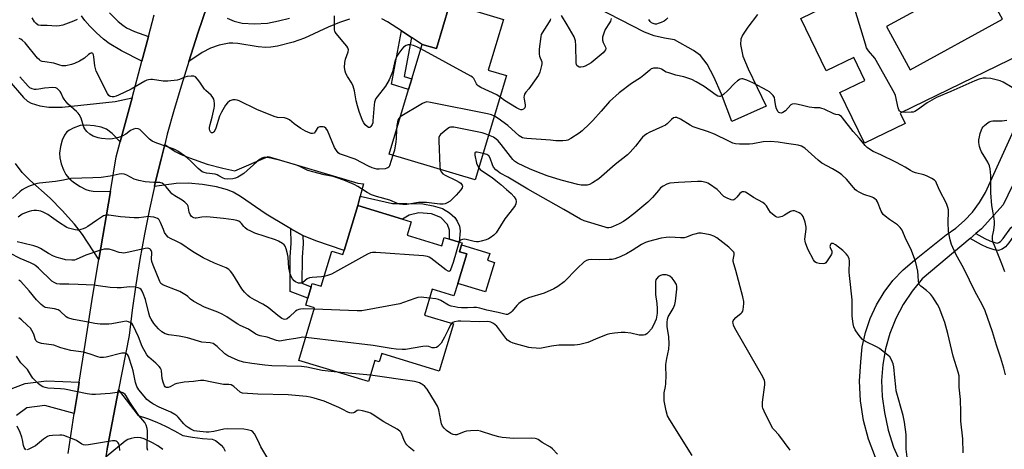
# Model space of a CAD drawing. Units: inches. Extents: x 1273762 to 1279762, y 501452 to 505453.
# Drawn here: x 1274309 to 1274744, y 501830 to 502019 of the extents above; entities that cross this region are included whole.
import ezdxf

# ---------------------------------------------------------------- set-up
doc = ezdxf.new("R2010")
doc.units = ezdxf.units.IN
doc.header["$MEASUREMENT"] = 0
for name, color, linetype in [('BLDG-Footprint', 5, 'Continuous'), ('CULTRL-Pad', 6, 'Continuous'), ('TRANS-Driveway', 251, 'Continuous'), ('TRANS-Non Street Sidewalk', 7, 'Continuous'), ('TRANS-Road', 130, 'Continuous'), ('Undefined', 1, 'Continuous')]:
    doc.layers.add(name, color=color, linetype=linetype)

msp = doc.modelspace()

# ---------------------------------------------------------------- linework, layer by layer
at = {"layer": 'BLDG-Footprint'}
for points, elevation in [([(1274522.66, 502019.29), (1274515.92, 501996.94), (1274524, 501994.51), (1274510.11, 501948.46), (1274472.19, 501959.9), (1274480.8, 501988.45), (1274482.19, 501993.09), (1274486.79, 502008.33), (1274493.04, 502006.45), (1274498.72, 502025.27), (1274499.06, 502026.41)], 341), ([(1274480.08, 501924.07), (1274495.38, 501919.42), (1274496.49, 501923.09), (1274498.88, 501922.36), (1274503.1, 501921.08), (1274504.4, 501920.69), (1274504.13, 501919.8), (1274503.22, 501916.8), (1274506.41, 501915.83), (1274502.45, 501902.81), (1274500.78, 501897.34), (1274491.23, 501900.25), (1274487.77, 501888.86), (1274500.54, 501884.98), (1274494.2, 501864.14), (1274468.9, 501871.84), (1274467.79, 501868.19), (1274465.86, 501868.78), (1274463.04, 501859.49), (1274432.28, 501868.84), (1274439.31, 501891.96), (1274435.37, 501893.16), (1274436.32, 501896.3), (1274437.83, 501901.28), (1274438.27, 501902.72), (1274442.21, 501901.52), (1274446.93, 501917.04), (1274451.79, 501915.57), (1274452.32, 501917.34), (1274458.36, 501937.19), (1274478.02, 501931.22), (1274481.9, 501930.04)], 333.25)]:
    msp.add_lwpolyline(points, close=True, dxfattribs=dict(at, elevation=elevation))
for points in [[(1274751.25, 502044.81, 342.48), (1274767.11, 502012.15, 342.48), (1274767.27, 502011.82, 342.48), (1274697.62, 501978, 342.48), (1274699.83, 501973.44, 342.48), (1274681.86, 501964.72, 342.48), (1274671.02, 501987.04, 342.48), (1274682.09, 501992.42, 342.48), (1274677.17, 502002.57, 342.48), (1274665.01, 501996.66, 342.48), (1274653.78, 502019.8, 342.48), (1274679.59, 502032.33, 342.48), (1274675.97, 502039.8, 342.48), (1274691.95, 502047.56, 342.48), (1274695.56, 502040.13, 342.48), (1274725.05, 502054.45, 342.48), (1274721.56, 502061.65, 342.48), (1274750.18, 502075.55, 342.48), (1274762.46, 502050.25, 342.48), (1274759.34, 502048.74, 342.48)], [(1274691.63, 502016.17, 342.48), (1274702.05, 501997.14, 342.48), (1274742.75, 502019.42, 342.48), (1274732.33, 502038.45, 342.48)]]:
    msp.add_polyline3d(points, close=True, dxfattribs=at)
at = {"layer": 'CULTRL-Pad'}
msp.add_lwpolyline([(1274518.72, 501912.09), (1274514.76, 501899.07), (1274502.45, 501902.81), (1274506.41, 501915.83), (1274503.22, 501916.8), (1274504.13, 501919.8), (1274516.55, 501916.02), (1274515.64, 501913.03)], close=True, dxfattribs=at)
at = {"layer": 'TRANS-Driveway'}
for points in [[(1274454.74, 502019.46), (1274450.28, 502017.9), (1274445.27, 502015.86), (1274434.85, 502011.12), (1274429.85, 502009.24), (1274422.95, 502007.56), (1274420.05, 502007.09), (1274417.71, 502006.91), (1274414.43, 502007.19), (1274405.37, 502008.68), (1274403.28, 502008.84), (1274401.55, 502008.79), (1274397.14, 502007.93), (1274393.31, 502006.7), (1274389.67, 502004.7), (1274383.85, 502000.78), (1274387.76, 502013.26), (1274391.84, 502025.3)], [(1274498.72, 502025.27), (1274493.04, 502006.45), (1274486.79, 502008.33), (1274482.05, 502011.4), (1274477.67, 502014.25), (1274471.45, 502018.3), (1274468.97, 502019.58)], [(1274348.88, 502022.26), (1274352.7, 502018.4), (1274354.71, 502016.72), (1274356.37, 502015.58), (1274359.89, 502013.93), (1274366, 502011.74), (1274363.12, 502000.97), (1274354.04, 502005.52), (1274348.63, 502008.72), (1274346.11, 502010.67), (1274343.1, 502013.34), (1274340.08, 502016.36), (1274337.94, 502018.8), (1274336.47, 502020.92)], [(1274400.69, 502019.84), (1274403.79, 502018.54), (1274407.41, 502017.63), (1274412.82, 502017.34), (1274418.46, 502017.68), (1274423.41, 502018.64), (1274428.18, 502019.9)], [(1274304.5, 501992.24), (1274310.85, 501984.8), (1274312.61, 501983.25), (1274314.28, 501982.3), (1274318.08, 501981.23), (1274322.08, 501980.57), (1274327.88, 501980.63), (1274351.31, 501983.13), (1274358.75, 501984.65), (1274353.57, 501965.28), (1274349.95, 501968.94), (1274347.48, 501970.86), (1274345.18, 501971.78), (1274342.06, 501972.4), (1274338.65, 501972.64), (1274335.8, 501972.44), (1274332.76, 501971.35), (1274331.14, 501970.49), (1274330.01, 501969.68), (1274328.89, 501968.22), (1274327.94, 501966.03), (1274327.2, 501963.24), (1274326.81, 501960.31), (1274326.94, 501958.29), (1274327.54, 501955.63), (1274328.47, 501953.01), (1274329.54, 501950.9), (1274330.89, 501949.28), (1274332.96, 501947.52), (1274335.8, 501945.6), (1274338.38, 501944.23), (1274339.77, 501943.82), (1274341.56, 501943.59), (1274349.23, 501943.44), (1274344.17, 501913.38), (1274336.88, 501924.33), (1274333.4, 501928.99), (1274327.98, 501935.04), (1274322.7, 501940.43), (1274313.71, 501948.35), (1274310.32, 501951.7), (1274307.28, 501955.7)], [(1274304.29, 501855.85), (1274311.58, 501858.58), (1274321.05, 501859.86), (1274335.45, 501859.25), (1274334.92, 501855.93), (1274333.28, 501845.45), (1274320.32, 501848.93), (1274312.3, 501847.84), (1274307.75, 501844.56)]]:
    msp.add_lwpolyline(points, dxfattribs=at)
msp.add_lwpolyline([(1274459.47, 501941.28), (1274458.36, 501937.19), (1274452.32, 501917.34), (1274439.84, 501921.56), (1274434.46, 501923.77), (1274434.09, 501923.97), (1274428.81, 501926.88), (1274426.99, 501927.88), (1274417.93, 501933.41), (1274406.65, 501941.12), (1274403.38, 501943.03), (1274400.85, 501944.18), (1274396.06, 501945.5), (1274389.91, 501946.5), (1274383.49, 501947.04), (1274378.29, 501946.97), (1274368.64, 501945.62), (1274368.88, 501946.67), (1274371.53, 501957.66), (1274373.17, 501964.18), (1274377.84, 501960.96), (1274380.43, 501959.69), (1274384.09, 501958.18), (1274391.97, 501955.44), (1274398.76, 501953.66), (1274404.07, 501952.55), (1274418.81, 501958.75), (1274458.42, 501947.09), (1274460.93, 501946.69)], close=True, dxfattribs=at)
at = {"layer": 'TRANS-Non Street Sidewalk'}
for points in [[(1274482.05, 502011.4), (1274478.75, 501994.14), (1274482.2, 501993.09), (1274480.8, 501988.45), (1274473.18, 501990.78), (1274477.67, 502014.25)], [(1274458.36, 501937.19), (1274459.47, 501941.28), (1274473.74, 501938.01), (1274480.03, 501938.13), (1274486.99, 501937.91), (1274491.66, 501937.09), (1274495.8, 501935.8), (1274498.85, 501933.94), (1274501.21, 501931.85), (1274502.22, 501930.28), (1274503.22, 501928.1), (1274503.48, 501926.01), (1274503.1, 501921.08), (1274498.88, 501922.36), (1274498.79, 501926.26), (1274497.96, 501928.82), (1274494.92, 501931.9), (1274490.86, 501933.46), (1274485.26, 501934.01), (1274481.01, 501932.86), (1274478.02, 501931.22)], [(1274728.5, 501922.64), (1274731.07, 501924.8), (1274735.02, 501922.6), (1274737.24, 501921.57), (1274739.84, 501920.65), (1274740.57, 501920.58), (1274741.21, 501920.81), (1274741.99, 501921.3), (1274743.14, 501922.66), (1274746.45, 501927.38), (1274750.5, 501930.51), (1274762.58, 501938.17), (1274764.62, 501935.75), (1274752.31, 501927.94), (1274748.74, 501925.19), (1274745.63, 501920.74), (1274744.07, 501918.91), (1274742.6, 501917.98), (1274740.98, 501917.39), (1274739.16, 501917.56), (1274736.05, 501918.66), (1274733.59, 501919.8)], [(1274434.09, 501923.97), (1274434.21, 501920.31), (1274433.77, 501914.4), (1274433.68, 501902.87), (1274437.83, 501901.28), (1274436.32, 501896.3), (1274428.47, 501899.31), (1274428.58, 501914.61), (1274429.01, 501920.42), (1274428.81, 501926.88)]]:
    msp.add_lwpolyline(points, close=True, dxfattribs=at)
at = {"layer": 'TRANS-Road'}
for points in [[(1274391.84, 502025.3), (1274387.76, 502013.26), (1274383.85, 502000.78), (1274380.56, 501990.35), (1274377.34, 501979.51), (1274374.31, 501968.62), (1274373.17, 501964.18), (1274371.53, 501957.66), (1274368.88, 501946.67), (1274368.64, 501945.62), (1274366.45, 501935.63), (1274364.24, 501924.54), (1274362.23, 501913.42), (1274360.42, 501902.25), (1274358.82, 501891.06), (1274357.43, 501879.84), (1274352.81, 501855.8), (1274347.94, 501830.47), (1274346.4, 501822.47)], [(1274330.51, 501827.71), (1274333.28, 501845.45), (1274334.92, 501855.93), (1274335.45, 501859.25), (1274338.08, 501875.9), (1274341.37, 501896.75), (1274344.17, 501913.38), (1274349.23, 501943.44), (1274351.78, 501958.61), (1274353.57, 501965.28), (1274358.75, 501984.65), (1274363.12, 502000.97), (1274366, 502011.74), (1274368.57, 502021.36)], [(1274634.75, 502021.52), (1274630.37, 502015.97), (1274628.08, 502012.43), (1274627.41, 502010.56), (1274627.21, 502008.29), (1274628.24, 502003.16), (1274630.54, 501997.55), (1274638.56, 501981.05), (1274623.36, 501974.3), (1274618.77, 501986.28), (1274615.46, 501993.92), (1274612.44, 501999.58), (1274609.54, 502003.33), (1274606.44, 502005.58), (1274598.16, 502010.32), (1274593.61, 502011), (1274589.15, 502012.14), (1274584.83, 502013.72), (1274563.73, 502024.53)], [(1274686.77, 501825.9), (1274683.65, 501833.99), (1274681.41, 501842.37), (1274680.09, 501850.94), (1274679.7, 501859.6), (1274680.24, 501868.25), (1274680.95, 501874.75), (1274682.35, 501881.14), (1274684.43, 501887.34), (1274687.16, 501893.28), (1274690.52, 501898.89), (1274694.47, 501904.11), (1274698.95, 501908.87), (1274703.91, 501913.12), (1274717.97, 501924.18), (1274722.18, 501927.12), (1274726.06, 501930.51), (1274729.55, 501934.3), (1274732.63, 501938.46), (1274735.25, 501942.93), (1274749.24, 501973.72)], [(1274759.89, 501972.2), (1274743.08, 501937.53), (1274733.6, 501926.93), (1274731.07, 501924.8), (1274728.5, 501922.64), (1274707.43, 501904.89), (1274702.92, 501899.45), (1274698.99, 501893.57), (1274695.7, 501887.32), (1274693.08, 501880.75), (1274691.16, 501873.94), (1274689.95, 501866.97), (1274689.48, 501859.91), (1274689.74, 501852.84), (1274690.73, 501845.84), (1274692.36, 501838.09), (1274694.78, 501830.56), (1274697.97, 501823.31)], [(1274372.31, 501829.54), (1274370.13, 501831.11), (1274367.84, 501832.5), (1274364.09, 501834.28), (1274362.67, 501834.64), (1274361.21, 501834.77), (1274359.75, 501834.68), (1274358.32, 501834.38), (1274356.95, 501833.86), (1274355.68, 501833.13), (1274347.4, 501826.23), (1274347.94, 501830.47), (1274352.81, 501855.8), (1274361.5, 501844.56), (1274365.6, 501843.17), (1274369.63, 501841.57), (1274373.58, 501839.79), (1274377.43, 501837.8), (1274381.19, 501835.64), (1274385.47, 501834.92), (1274389.78, 501834.41), (1274394.1, 501834.1), (1274395.54, 501833.4), (1274396.87, 501832.51), (1274398.05, 501831.43), (1274399.07, 501830.2), (1274399.89, 501828.83)]]:
    msp.add_lwpolyline(points, dxfattribs=at)
at = {"layer": 'Undefined'}
msp.add_line((1274463.91, 501862.35, 330), (1274449.31, 501863.66, 330), dxfattribs=at)
for points, elevation in [([(1274486.19, 502006.35), (1274484.47, 502007.26), (1274482.93, 502007.85), (1274481.63, 502008.17), (1274480.63, 502008.17), (1274479.67, 502007.84), (1274478.54, 502007.01), (1274477.74, 502006.14), (1274476.49, 502004.47), (1274475.64, 502003.05), (1274474.82, 502001.22), (1274474.52, 502000.15), (1274474.02, 501997.54), (1274473.67, 501996.21), (1274472.96, 501994.4), (1274472.13, 501992.61), (1274470.53, 501989.87), (1274466.83, 501985.15), (1274466.33, 501984.42), (1274465.96, 501983.64), (1274465.73, 501982.82), (1274465.58, 501981.65), (1274465.04, 501974.55), (1274464.92, 501973.74), (1274464.69, 501972.93), (1274464.17, 501972.07), (1274463.68, 501971.64), (1274463.5, 501971.59), (1274463.09, 501971.65), (1274462.45, 501972.02), (1274461.62, 501972.74), (1274460.96, 501973.67), (1274460.48, 501974.76), (1274459.03, 501978.67), (1274458.23, 501981.17), (1274457.62, 501983.39), (1274456.85, 501987.86), (1274456.32, 501989.87), (1274455.67, 501991.12), (1274453.77, 501994.06), (1274453.12, 501995.39), (1274452.72, 501996.49), (1274452.44, 501998.17), (1274452.62, 502000.36), (1274452.92, 502001.72), (1274454.07, 502005.01), (1274454.2, 502005.83), (1274454.16, 502006.35), (1274453.97, 502006.81), (1274453.52, 502007.45), (1274451.69, 502009.57), (1274448.91, 502012.98), (1274448.43, 502013.69), (1274448.2, 502014.19), (1274448.08, 502014.74), (1274448.01, 502015.59), (1274448.06, 502020.9)], 342), ([(1274570.16, 502019.69), (1274569.86, 502018.6), (1274569.46, 502017.83), (1274567.5, 502014.89), (1274566.88, 502013.33), (1274566.34, 502011.45), (1274566.26, 502010.65), (1274566.33, 502010.16), (1274566.66, 502009.21), (1274567.69, 502007.01), (1274567.76, 502006.55), (1274567.65, 502005.91), (1274567.19, 502005.25), (1274566.56, 502004.64), (1274561.25, 502000.2), (1274559.98, 501999.41), (1274558.64, 501998.73), (1274557.81, 501998.43), (1274556.74, 501998.23), (1274555.99, 501998.29), (1274555.56, 501998.51), (1274555.03, 501999.02), (1274554.8, 501999.45), (1274554.67, 502000.18), (1274554.54, 502007.88), (1274554.37, 502009.94), (1274554.11, 502010.8), (1274553.75, 502011.58), (1274550.78, 502016.95), (1274548.28, 502020.99)], 342), ([(1274698.44, 501978.4), (1274697.61, 501978.69), (1274697.31, 501978.99), (1274697.07, 501979.45), (1274696.82, 501980.25), (1274695.56, 501985.68), (1274695.26, 501986.5), (1274694.6, 501987.82), (1274687.11, 502001.25), (1274686.44, 502002.21), (1274683.63, 502005.53), (1274682.87, 502006.74), (1274682.29, 502008.41), (1274677.71, 502023.81)], 342), ([(1274334.51, 502019.33), (1274332.93, 502018.49), (1274328.15, 502016.81), (1274326.78, 502016.54), (1274325.41, 502016.41), (1274321.26, 502016.7), (1274318.48, 502016.57), (1274317.3, 502016.85), (1274316.41, 502017.46), (1274315.71, 502018.31), (1274314.75, 502020.01)], 342), ([(1274543.38, 502019.54), (1274543.23, 502019.06), (1274542.84, 502018.32), (1274539.65, 502013.39), (1274539.29, 502012.62), (1274539.08, 502011.78), (1274538.44, 502006.27), (1274538.32, 502004.53), (1274538.36, 502003.96), (1274538.56, 502003.15), (1274539.57, 502000.6), (1274539.61, 501999.78), (1274539.48, 501998.92), (1274538.72, 501996.02), (1274538.14, 501994.68), (1274534.61, 501989.65), (1274533.88, 501988.73), (1274532.54, 501987.26), (1274531.95, 501986.34), (1274531.73, 501985.55), (1274531.67, 501985), (1274531.74, 501984.16), (1274532.19, 501981.6), (1274532.19, 501980.8), (1274532.01, 501980.33), (1274531.48, 501979.77), (1274530.78, 501979.45), (1274530.28, 501979.47), (1274529.49, 501979.72), (1274528.45, 501980.28), (1274523.09, 501983.55), (1274521.15, 501985.05)], 342), ([(1274595.21, 502020.08), (1274594.28, 502019.08), (1274593.56, 502018.62), (1274592.24, 502018.01), (1274590.89, 502017.48), (1274590.08, 502017.28), (1274589.54, 502017.28), (1274588.73, 502017.49), (1274587.97, 502017.86), (1274587.33, 502018.39), (1274586.69, 502019.35)], 342), ([(1274473.87, 501959.39), (1274472.32, 501954.75), (1274471.99, 501954.15), (1274471.68, 501953.83), (1274471.23, 501953.6), (1274470.43, 501953.41), (1274467.84, 501953.18), (1274466.7, 501953.3), (1274464.76, 501953.86), (1274463.15, 501954.55), (1274457.22, 501957.69), (1274451.12, 501959.7), (1274450.33, 501960.05), (1274449.75, 501960.45), (1274448.9, 501961.43), (1274448.06, 501962.86), (1274444.92, 501970.31), (1274444.22, 501971.35), (1274443.64, 501971.77), (1274443.15, 501971.9), (1274442.37, 501971.98), (1274441.58, 501971.95), (1274441.1, 501971.83), (1274440.7, 501971.59), (1274440.37, 501971.23), (1274439.55, 501969.69), (1274439.05, 501969.16), (1274438.34, 501968.94), (1274437.83, 501968.94), (1274437.31, 501969.06), (1274435.26, 501970), (1274433.24, 501971.16), (1274430.29, 501973.19), (1274428.24, 501975), (1274427.31, 501975.52), (1274426.02, 501975.9), (1274422.86, 501976.09), (1274421.47, 501976.51), (1274413.83, 501979.55), (1274405.99, 501983.42), (1274405.15, 501983.72), (1274404.3, 501983.87), (1274403.19, 501983.82), (1274401.94, 501983.37), (1274400.91, 501982.56), (1274400.03, 501981.53), (1274398.29, 501978.44), (1274397.38, 501976.58), (1274395.73, 501971.4), (1274395.28, 501970.29), (1274394.88, 501969.66), (1274394.57, 501969.35), (1274394.21, 501969.23), (1274393.85, 501969.31), (1274393.41, 501969.72), (1274393.12, 501970.29), (1274392.97, 501970.88), (1274392.93, 501971.59), (1274393.15, 501973.02), (1274394.15, 501976.2), (1274394.97, 501980.21), (1274395.06, 501981.07), (1274395.06, 501982.22), (1274394.98, 501983.36), (1274394.82, 501984.18), (1274394.45, 501984.93), (1274393.71, 501985.84), (1274391.36, 501987.89), (1274390.79, 501988.49), (1274388.72, 501991.63), (1274387.66, 501992.98), (1274386.69, 501993.95), (1274385.99, 501994.29), (1274384.88, 501994.34), (1274383.12, 501994.13), (1274382.01, 501993.83), (1274379.66, 501992.88), (1274378.59, 501992.54), (1274374.55, 501992.04), (1274373.4, 501992), (1274372.52, 501992.07), (1274367.84, 501992.84), (1274367, 501992.87), (1274365.98, 501992.73), (1274365.22, 501992.49), (1274364.44, 501992.1), (1274358.36, 501988.59), (1274352.81, 501985.94), (1274351.79, 501985.52), (1274350.76, 501985.23), (1274349.92, 501985.16), (1274349.14, 501985.32), (1274348.52, 501985.76), (1274347.92, 501986.64), (1274342.97, 501996.47), (1274342.28, 501998.83), (1274341.88, 502002.86), (1274341.71, 502003.67), (1274341.38, 502004.3), (1274340.88, 502004.51), (1274340.24, 502004.33), (1274339.56, 502003.86), (1274337.76, 502002.27), (1274337.05, 502001.74), (1274335.52, 502000.9), (1274333.43, 501999.89), (1274332.07, 501999.4), (1274329.54, 501998.87), (1274328.7, 501998.79), (1274327.89, 501998.87), (1274326.84, 501999.15), (1274324.31, 502000.02), (1274320.25, 502000.54), (1274319.17, 502000.78), (1274318.41, 502001.07), (1274317.86, 502001.43), (1274317.03, 502002.25), (1274311.54, 502008.93), (1274310.32, 502010.17), (1274309.65, 502010.64), (1274308.95, 502010.94)], 340), ([(1274521.15, 501985.05), (1274519.68, 501985.98), (1274512.68, 501989.35), (1274511.42, 501990.08), (1274511, 501990.45), (1274510.71, 501990.86), (1274509.53, 501993.25), (1274508.96, 501993.84), (1274508.24, 501994.32), (1274486.19, 502006.35)], 342), ([(1274744.07, 501862.48), (1274743.39, 501865.38), (1274742.11, 501869.81), (1274740.19, 501875.56), (1274738.39, 501881.46), (1274735.12, 501890.77), (1274733.85, 501893.57), (1274730.73, 501899.08), (1274725.77, 501909.36), (1274722.21, 501915.71), (1274720.23, 501920), (1274719.7, 501921.97), (1274718.99, 501925.7), (1274718.89, 501929.89), (1274719.01, 501934.36), (1274718.92, 501935.23), (1274718.69, 501936.38), (1274718.1, 501938.02), (1274715.05, 501943.92), (1274713.75, 501947.01), (1274713.34, 501947.74), (1274712.84, 501948.38), (1274711.66, 501949.18), (1274709.26, 501950.3), (1274708.13, 501950.67), (1274704.37, 501951.64), (1274703.26, 501952.02), (1274702.26, 501952.58), (1274699.84, 501954.16), (1274698.29, 501955.03), (1274695.71, 501956.25), (1274689.15, 501959.56), (1274685.75, 501961.01), (1274684.51, 501961.75), (1274683.1, 501962.81), (1274682.24, 501963.61), (1274679.68, 501966.82), (1274676.95, 501969.93), (1274672.28, 501975.91), (1274671.72, 501976.53), (1274671.08, 501976.99), (1274670.58, 501977.14), (1274669.27, 501977.34), (1274668.45, 501977.6), (1274664.17, 501979.66), (1274663.07, 501980.07), (1274662.21, 501980.23), (1274659.79, 501980.36), (1274657.55, 501980.63), (1274654.04, 501981.53), (1274651.97, 501981.93), (1274650.82, 501982.07), (1274650.02, 501981.98), (1274649.36, 501981.57), (1274647.01, 501979.05), (1274645.95, 501978.17), (1274645.26, 501977.94), (1274644.57, 501978.03), (1274644.15, 501978.25), (1274643.78, 501978.61), (1274643.08, 501979.81), (1274642.75, 501980.9), (1274642.38, 501983.74), (1274642.14, 501984.83), (1274641.61, 501985.78), (1274640.66, 501986.82), (1274639.99, 501987.35), (1274638.96, 501987.97), (1274632.61, 501991.32), (1274629.93, 501992.53), (1274629.12, 501992.84), (1274628.3, 501993.03), (1274627.81, 501993.03), (1274627.1, 501992.9), (1274626.61, 501992.7), (1274625.88, 501992.23), (1274624.51, 501991.09), (1274621.58, 501988.01), (1274619.66, 501986.21), (1274618.76, 501985.55), (1274618.29, 501985.36), (1274617.88, 501985.34), (1274617.24, 501985.49), (1274616.49, 501985.89), (1274611.15, 501989.65), (1274607.6, 501991.83), (1274605.69, 501992.8), (1274602.24, 501993.95), (1274598.64, 501994.74), (1274595.57, 501995.68), (1274594.48, 501996.11), (1274592.31, 501997.3), (1274591.56, 501997.62), (1274590.76, 501997.79), (1274589.66, 501997.88), (1274588.85, 501997.84), (1274588.34, 501997.72), (1274587.86, 501997.49), (1274587.19, 501997), (1274584.6, 501994.73), (1274583.03, 501993.5), (1274579.16, 501991.03), (1274573.61, 501986.98), (1274569.48, 501983.12), (1274565.74, 501978.81), (1274562.03, 501974.69), (1274560.58, 501973.22), (1274557.34, 501970.15), (1274555.97, 501969.07), (1274552.34, 501966.71), (1274551.09, 501966.04), (1274550.29, 501965.83), (1274548.88, 501965.73), (1274545.75, 501965.72), (1274543.45, 501965.97), (1274532.93, 501966.72), (1274531.82, 501966.89), (1274531.01, 501967.1), (1274530.26, 501967.45), (1274529.57, 501967.97), (1274524.56, 501972.51), (1274520.36, 501975.53), (1274518.6, 501976.59)], 340), ([(1274494.75, 501953.09), (1274494.9, 501952.57), (1274495.16, 501952.07), (1274495.94, 501951.22), (1274496.93, 501950.59), (1274501.81, 501948.22), (1274503.12, 501947.5), (1274503.8, 501947), (1274504.16, 501946.61), (1274504.38, 501946.19), (1274504.48, 501945.72), (1274504.4, 501945.02), (1274503.83, 501944.1), (1274501.76, 501941.7), (1274500.14, 501940.08), (1274499.07, 501939.16), (1274497.86, 501938.41), (1274496.84, 501937.96), (1274496.01, 501937.81), (1274494.55, 501937.84), (1274492.19, 501938.02), (1274488.61, 501938.53), (1274486.91, 501938.59), (1274485.19, 501938.45), (1274479.99, 501937.62), (1274478.27, 501937.58), (1274476.88, 501937.75), (1274475.85, 501938.11), (1274472.47, 501939.52), (1274466.58, 501941.21), (1274464.42, 501941.97), (1274462.45, 501942.96), (1274458.41, 501945.54), (1274456.7, 501946.49), (1274452.93, 501948.08), (1274449.74, 501949.26), (1274447.56, 501949.93), (1274443.55, 501950.7), (1274438.53, 501951.99), (1274436.37, 501952.7), (1274432.46, 501954.5), (1274430.81, 501955.11), (1274424.89, 501956.87), (1274420.01, 501958.06), (1274418.27, 501958.39), (1274417.4, 501958.4), (1274416.83, 501958.32), (1274416, 501958.03), (1274414.96, 501957.46), (1274413.82, 501956.54), (1274408.13, 501951.36), (1274406.93, 501950.52), (1274405.41, 501949.64), (1274404.33, 501949.22), (1274403.19, 501949.01), (1274400.86, 501948.81), (1274399.74, 501948.91), (1274398.99, 501949.21), (1274397.1, 501950.35), (1274396.24, 501950.76), (1274395.4, 501950.96), (1274391.62, 501951.46), (1274390.51, 501951.75), (1274389.73, 501952.08), (1274388.78, 501952.73), (1274387.89, 501953.48), (1274384.67, 501956.73), (1274383.02, 501958.28), (1274381.87, 501959.17), (1274378.98, 501961.18), (1274377.99, 501961.8), (1274376.93, 501962.28), (1274369.72, 501964.69), (1274367.64, 501965.6), (1274366.52, 501966.43), (1274362.99, 501970.05), (1274362.16, 501970.71), (1274361.46, 501971.03), (1274360.42, 501971.14), (1274359.38, 501970.94), (1274358.14, 501970.25), (1274355.94, 501968.66), (1274354.41, 501967.83), (1274352.78, 501967.2), (1274350.17, 501966.62), (1274348.71, 501966.49), (1274345.21, 501966.73), (1274343.81, 501967.02), (1274341.65, 501967.78), (1274340.17, 501968.75), (1274338.8, 501969.9), (1274338.19, 501970.53), (1274337.87, 501971.01), (1274337.52, 501971.81), (1274336.25, 501975.79), (1274335.43, 501977.32), (1274334.91, 501978.02), (1274334.31, 501978.65), (1274330.64, 501981.97), (1274329.63, 501983), (1274328.79, 501984.09), (1274328.2, 501985.02), (1274327.44, 501986.76), (1274327.06, 501987.47), (1274326.37, 501988.28), (1274325.77, 501988.78), (1274325.09, 501989.11), (1274323.74, 501989.23), (1274320.07, 501989.02), (1274317.65, 501988.49), (1274316.51, 501988.35), (1274315.68, 501988.39), (1274314.65, 501988.69), (1274313.68, 501989.16), (1274312.85, 501989.83), (1274309.18, 501994.01)], 338), ([(1274747.14, 501989.29), (1274743.04, 501991.68), (1274741.72, 501992.19), (1274737.61, 501993.19), (1274735.66, 501993.47), (1274734.29, 501993.45), (1274732.47, 501992.97), (1274730.65, 501992.27), (1274719.97, 501987.57), (1274713.67, 501984.9), (1274709.5, 501982.49), (1274705.34, 501979.41), (1274704.14, 501978.67), (1274703.33, 501978.43), (1274702.45, 501978.35), (1274700.06, 501978.3), (1274698.44, 501978.4)], 342), ([(1274518.6, 501976.59), (1274517.38, 501977.15), (1274515.65, 501977.6), (1274490.49, 501982.68), (1274488.76, 501982.88), (1274487.95, 501982.69), (1274486.91, 501982.17), (1274477.12, 501976.27)], 340), ([(1274477.12, 501976.27), (1274476.39, 501975.57), (1274476.06, 501974.82), (1274475.62, 501972.51), (1274475.43, 501970.66)], 340), ([(1274725.5, 501827.99), (1274725.31, 501834.17), (1274724.43, 501842), (1274724.43, 501845.93), (1274724.29, 501851.51), (1274723.73, 501856.99), (1274723.74, 501860.84), (1274723.66, 501862.01), (1274723.24, 501863.69), (1274721.02, 501870.76), (1274718.62, 501880.74), (1274717.31, 501885.62), (1274716.54, 501887.84), (1274714.81, 501892.2), (1274714.1, 501893.47), (1274712.03, 501896.67), (1274711.18, 501897.85), (1274710.6, 501898.49), (1274709.3, 501899.62), (1274706.78, 501901.59), (1274706.21, 501902.2), (1274705.97, 501902.63), (1274705.74, 501903.67), (1274705.65, 501906.23), (1274705.45, 501908.2), (1274705.06, 501910.16), (1274704.42, 501912.66), (1274702.43, 501918.11), (1274700.22, 501922.4), (1274698.57, 501926.33), (1274697.7, 501927.48), (1274696.46, 501928.71), (1274692.95, 501931.01), (1274691.05, 501932.44), (1274690.2, 501933.24), (1274689.69, 501933.96), (1274689.29, 501934.75), (1274687.64, 501938.85), (1274687.14, 501939.53), (1274686.53, 501940.13), (1274685.83, 501940.62), (1274685.34, 501940.85), (1274681.61, 501942.1), (1274679.51, 501943.04), (1274678.53, 501943.61), (1274677.92, 501944.12), (1274677, 501945.1), (1274673.93, 501948.85), (1274671.92, 501950.78), (1274670.75, 501951.59), (1274667.84, 501953.41), (1274663.15, 501955.93), (1274661.53, 501957.24), (1274655.65, 501962.46), (1274654.14, 501963.34), (1274652.64, 501963.83), (1274647.56, 501964.49), (1274643.85, 501965.14), (1274640.37, 501965.5), (1274637.24, 501965.3), (1274632.61, 501964.48), (1274631.14, 501964.31), (1274626.71, 501964.27), (1274624.97, 501964.42), (1274623.89, 501964.78), (1274622.06, 501965.6), (1274615.74, 501968.74), (1274612.58, 501969.9), (1274607.65, 501971.41), (1274606.3, 501971.92), (1274604.94, 501972.66), (1274600.79, 501975.27), (1274599.19, 501975.99), (1274598.41, 501976.1), (1274597.67, 501975.85), (1274596.73, 501975.2), (1274596.12, 501974.62), (1274594.89, 501973.21), (1274594.16, 501972.66), (1274592.85, 501972.01), (1274586.91, 501969.45), (1274585.92, 501968.87), (1274584.79, 501968.03), (1274583.94, 501967.29), (1274583.35, 501966.66), (1274580.91, 501963.43), (1274578.52, 501960.68), (1274577.29, 501959.62), (1274571.88, 501955.31), (1274564.64, 501948.98), (1274561.92, 501947.19), (1274560.64, 501946.5), (1274559.54, 501946.23), (1274557.82, 501946.15), (1274556.95, 501946.22), (1274555.51, 501946.52), (1274548.05, 501948.4), (1274541.96, 501950.35), (1274536.65, 501952.3), (1274534.05, 501953.35), (1274528.88, 501955.83), (1274527.47, 501956.71), (1274526.7, 501957.44), (1274521.65, 501964.18), (1274520.31, 501965.78), (1274519.43, 501966.53), (1274518.22, 501967.35), (1274516.09, 501968.29)], 338), ([(1274743.87, 501907.89), (1274742.58, 501911.43), (1274739.21, 501919.49), (1274738.71, 501920.84), (1274738.46, 501922.22), (1274738.43, 501923.59), (1274738.99, 501926.35), (1274739.27, 501928.83), (1274739.31, 501930.02), (1274739.12, 501931.49), (1274738.32, 501935.52), (1274738.12, 501937.24), (1274737.72, 501942.78), (1274737.63, 501950.39), (1274737.36, 501953.32), (1274737.05, 501954.74), (1274736.35, 501956.31), (1274735.52, 501957.84), (1274733.59, 501960.87), (1274733.05, 501961.92), (1274732.67, 501963.31), (1274732.42, 501965.04), (1274732.43, 501966.17), (1274732.65, 501967.54), (1274733, 501968.91), (1274733.53, 501970.54), (1274733.86, 501971.26), (1274734.27, 501971.9), (1274734.87, 501972.54), (1274735.77, 501973.3), (1274736.96, 501974.13), (1274737.74, 501974.43), (1274738.57, 501974.52), (1274742.65, 501974.6), (1274744.67, 501974.85)], 342), ([(1274475.43, 501970.66), (1274475.32, 501966.75), (1274475.19, 501965.33), (1274474.58, 501961.65), (1274473.87, 501959.39)], 340), ([(1274516.09, 501968.29), (1274514.51, 501968.87), (1274513.2, 501969.22), (1274500.7, 501971.76), (1274499.85, 501971.84), (1274499.31, 501971.78), (1274498.81, 501971.59), (1274498.09, 501971.14), (1274494.9, 501968.56), (1274494.36, 501967.95), (1274494.09, 501967.2), (1274494.05, 501965.78), (1274494.6, 501954.55), (1274494.75, 501953.09)], 338), ([(1274513.65, 501960.21), (1274511.04, 501960.78), (1274510.42, 501960.75), (1274510.2, 501960.63), (1274510.06, 501960.43), (1274510, 501960.1), (1274510.05, 501959.36), (1274510.77, 501955.93), (1274511.12, 501954.83), (1274511.73, 501953.82)], 336), ([(1274700.73, 501826.08), (1274700.37, 501829.59), (1274700.3, 501836.11), (1274699.59, 501841.51), (1274698.95, 501844.44), (1274695.94, 501855.38), (1274695.67, 501857.13), (1274695.23, 501861.29), (1274694.89, 501865.96), (1274694.55, 501867.3), (1274693.62, 501869.4), (1274693.02, 501870.37), (1274692.43, 501870.98), (1274688.51, 501874.03), (1274687.28, 501874.78), (1274682.37, 501877.24), (1274681.09, 501878.12), (1274680.15, 501879.07), (1274679.09, 501880.34), (1274677.79, 501882.31), (1274677.14, 501883.61), (1274676.85, 501884.99), (1274676.53, 501888.4), (1274676.52, 501895.56), (1274675.24, 501906.33), (1274675.21, 501907.82), (1274675.34, 501912.84), (1274675.2, 501913.64), (1274674.92, 501914.33), (1274674.5, 501915.01), (1274673.81, 501915.89), (1274672.38, 501917.29), (1274669.09, 501919.83), (1274668.13, 501920.39), (1274667.68, 501920.49), (1274667.28, 501920.42), (1274667.11, 501920.33), (1274666.85, 501920.02), (1274666.71, 501919.6), (1274666.68, 501919.14), (1274666.8, 501918.6), (1274667.44, 501916.99), (1274667.5, 501916.21), (1274667.34, 501915.71), (1274666.95, 501914.96), (1274665.17, 501912.27), (1274664.81, 501911.87), (1274664.39, 501911.57), (1274663.65, 501911.41), (1274661.98, 501911.53), (1274660.67, 501911.88), (1274660.07, 501912.36), (1274659.47, 501913.28), (1274656.95, 501917.97), (1274655.86, 501920.67), (1274655.67, 501921.51), (1274655.65, 501922.32), (1274656.11, 501926.77), (1274656.13, 501927.61), (1274656.06, 501928.44), (1274655.69, 501929.83), (1274654.83, 501932.28), (1274654.44, 501933), (1274653.87, 501933.55), (1274653.14, 501933.97), (1274651.84, 501934.54), (1274651.05, 501934.8), (1274650.27, 501934.89), (1274649.76, 501934.76), (1274649.27, 501934.53), (1274646.62, 501932.86), (1274645.65, 501932.36), (1274644.35, 501931.98), (1274643.83, 501931.96), (1274643.26, 501932.08), (1274642.69, 501932.36), (1274641.99, 501932.84), (1274640.47, 501934.17), (1274639.67, 501935.21), (1274638.63, 501937.1), (1274637.96, 501937.82), (1274637.01, 501938.45), (1274632.99, 501940.72), (1274630.09, 501942.67), (1274629.36, 501943.08), (1274628.86, 501943.26), (1274628.42, 501943.3), (1274627.97, 501943.19), (1274627.53, 501942.99), (1274626.91, 501942.5), (1274625.59, 501940.87), (1274624.74, 501940.05), (1274624.29, 501939.74), (1274623.81, 501939.56), (1274623.09, 501939.63), (1274621.31, 501940.36), (1274619.86, 501941.21), (1274619.24, 501941.78), (1274617.55, 501943.67), (1274616.93, 501944.25), (1274613.59, 501946.6), (1274612.84, 501947.05), (1274612.05, 501947.39), (1274610.05, 501947.77), (1274608.3, 501947.82), (1274599.89, 501947.42), (1274596.02, 501947), (1274595.16, 501946.8), (1274594.64, 501946.59), (1274593.14, 501945.77), (1274591.98, 501944.95), (1274590.97, 501943.88), (1274588.33, 501940.69), (1274586.36, 501938.61), (1274580.21, 501933.46), (1274577.1, 501931.13), (1274575.62, 501930.15), (1274573.62, 501929.05), (1274571.03, 501927.89), (1274569.97, 501927.53), (1274569.18, 501927.4), (1274568.39, 501927.41), (1274567.56, 501927.57), (1274558.18, 501930.49), (1274556.65, 501931.11), (1274549.21, 501935.48), (1274533.36, 501944.38), (1274524.56, 501949.69), (1274521.11, 501951.54), (1274520.41, 501952.02), (1274519.33, 501952.93), (1274518.21, 501954.15), (1274517.72, 501955.16), (1274516.69, 501958.14), (1274516.19, 501959.08), (1274515.79, 501959.45), (1274515.31, 501959.71), (1274513.65, 501960.21)], 336), ([(1274443.55, 501905.93), (1274442.34, 501905.73), (1274438.17, 501905.45), (1274437.02, 501905.26), (1274436.02, 501904.78), (1274434.08, 501903.27), (1274433.27, 501902.86), (1274432.77, 501902.85), (1274432.25, 501902.96), (1274430.94, 501903.5), (1274430.23, 501903.96), (1274429.52, 501904.82), (1274429.01, 501905.86), (1274428.39, 501907.51), (1274428.15, 501908.35), (1274427.97, 501909.5), (1274427.58, 501914.37), (1274427.32, 501915.8), (1274426.7, 501918.12), (1274426.3, 501919.21), (1274425.83, 501919.89), (1274425.17, 501920.39), (1274423.41, 501921.38), (1274422.09, 501921.97), (1274412.97, 501925.02), (1274411.11, 501925.82), (1274409.6, 501926.65), (1274408.66, 501927.28), (1274408.09, 501927.87), (1274407.11, 501929.2), (1274406.53, 501929.83), (1274405.89, 501930.28), (1274404.96, 501930.64), (1274403.5, 501930.91), (1274399.04, 501931.43), (1274391.78, 501932.14), (1274389.58, 501932.06), (1274387.08, 501931.58), (1274386.58, 501931.58), (1274385.95, 501931.72), (1274385.47, 501931.99), (1274385.04, 501932.35), (1274384.38, 501933.25), (1274384, 501934.31), (1274383.47, 501936.83), (1274383.15, 501937.52), (1274382.83, 501937.94), (1274382.02, 501938.67), (1274380.91, 501939.5), (1274377.58, 501941.49), (1274376.38, 501942.34), (1274375.82, 501942.92), (1274373.81, 501945.44), (1274372.83, 501946.41), (1274371.98, 501947.06), (1274371.5, 501947.27), (1274370.97, 501947.37), (1274368.41, 501947.37), (1274364.61, 501947.71), (1274361.69, 501948.28), (1274359.69, 501948.87), (1274356.51, 501950.62), (1274355.74, 501950.95), (1274355.21, 501951.08), (1274354.14, 501951.14), (1274353.06, 501951.05), (1274349.08, 501950.15), (1274345.18, 501949.6), (1274341.49, 501949.37), (1274331.81, 501949.15), (1274328.47, 501948.37), (1274324.95, 501947.72), (1274317.89, 501947.03), (1274317.03, 501946.89), (1274315.89, 501946.58), (1274313.11, 501945.56), (1274311.56, 501944.86), (1274310.33, 501944.18), (1274309.2, 501943.3), (1274305.98, 501940.35)], 336), ([(1274511.73, 501953.82), (1274512.33, 501953.15), (1274513, 501952.62), (1274517.64, 501949.5), (1274519.27, 501948.29), (1274521.51, 501946.45), (1274523.9, 501944.21), (1274526.04, 501942.47), (1274527.3, 501940.95), (1274528.03, 501939.79), (1274528.24, 501939.03), (1274528.08, 501937.92), (1274527.74, 501937.14), (1274527.11, 501936.18), (1274523.26, 501931.29), (1274519.35, 501925.08), (1274518.38, 501924.06), (1274516.8, 501922.89), (1274516.07, 501922.47), (1274515, 501922.06), (1274512.76, 501921.44), (1274511.63, 501921.22), (1274510.78, 501921.21), (1274509.65, 501921.35), (1274506.21, 501922.17), (1274505.34, 501922.27), (1274504.48, 501922.2), (1274503.71, 501921.95), (1274503.31, 501921.62), (1274503.02, 501921.11)], 336), ([(1274439.16, 501891.47), (1274434.26, 501891.52), (1274433.13, 501891.47), (1274432.31, 501891.33), (1274431.59, 501891.01), (1274430.92, 501890.56), (1274428.28, 501888), (1274427.16, 501887.19), (1274426.68, 501887), (1274426.16, 501886.95), (1274425.63, 501887.04), (1274424.89, 501887.39), (1274423.04, 501888.7), (1274419.72, 501891.47), (1274418.81, 501892.15), (1274416.43, 501893.61), (1274412.74, 501895.54), (1274410.72, 501896.76), (1274409.8, 501897.46), (1274408.43, 501898.88), (1274407.16, 501900.41), (1274404.42, 501905.02), (1274403.19, 501906.92), (1274402.19, 501908.27), (1274401.44, 501908.94), (1274400.21, 501909.61), (1274395.06, 501911.75), (1274390.13, 501914.06), (1274385.43, 501916.93), (1274380.29, 501920.48), (1274378.57, 501921.36), (1274375.72, 501922.63), (1274374.76, 501923.21), (1274373.85, 501924.19), (1274373.13, 501925.32), (1274372.57, 501926.53), (1274371.36, 501929.69), (1274370.71, 501930.85), (1274370.37, 501931.22), (1274369.95, 501931.52), (1274369.19, 501931.81), (1274368.37, 501932.01), (1274366.96, 501932.24), (1274366.12, 501932.28), (1274361.68, 501931.78), (1274359.69, 501931.73), (1274353.64, 501932.19), (1274348.52, 501932.94), (1274347.18, 501932.96), (1274346.21, 501932.65), (1274345.21, 501932.08), (1274343.01, 501930.64), (1274339.26, 501927.97), (1274338.28, 501927.38), (1274337.23, 501926.93), (1274336.14, 501926.57), (1274335.31, 501926.38), (1274334.75, 501926.35), (1274333.59, 501926.5), (1274331.86, 501926.89), (1274330.72, 501927.21), (1274329.93, 501927.55), (1274326.25, 501929.77), (1274323.24, 501932.06), (1274321.64, 501933.19), (1274319.57, 501934.25), (1274318.48, 501934.66), (1274317.67, 501934.86), (1274316.57, 501934.98), (1274315.49, 501934.93), (1274314.4, 501934.79), (1274313.3, 501934.54), (1274311.34, 501933.87), (1274310.31, 501933.36), (1274308.57, 501931.99)], 334), ([(1274649.16, 501829.26), (1274644.05, 501836.03), (1274642.04, 501838.16), (1274641.5, 501838.84), (1274640.78, 501840.11), (1274637.63, 501846.46), (1274637.06, 501847.8), (1274636.91, 501848.35), (1274636.87, 501848.92), (1274636.98, 501850.39), (1274637.98, 501858.1), (1274638, 501859.28), (1274637.83, 501859.98), (1274637.04, 501861.56), (1274625.3, 501881.98), (1274624.76, 501883.05), (1274624.19, 501884.44), (1274623.94, 501885.26), (1274623.88, 501885.8), (1274623.98, 501886.29), (1274624.24, 501886.75), (1274625.21, 501887.8), (1274627.55, 501889.67), (1274627.94, 501890.08), (1274628.21, 501890.55), (1274628.44, 501891.35), (1274628.6, 501892.5), (1274628.73, 501893.96), (1274628.72, 501894.83), (1274628.3, 501896.87), (1274625.19, 501908.47), (1274623.96, 501912.42), (1274623.91, 501913.24), (1274624.38, 501915.36), (1274624.39, 501916.11), (1274624.2, 501916.57), (1274623.71, 501917.21), (1274622.05, 501918.81), (1274616.71, 501922.93), (1274615.49, 501923.66), (1274613.89, 501924.25), (1274609.84, 501924.95), (1274608.7, 501924.93), (1274607, 501924.59), (1274605.89, 501924.24), (1274603.45, 501923.25), (1274602.37, 501922.97), (1274600.74, 501922.86), (1274596.08, 501923.16), (1274594.39, 501923.1), (1274592.19, 501922.77), (1274586.62, 501921.31), (1274585.29, 501920.82), (1274583.56, 501919.94), (1274579.39, 501917.32), (1274576.94, 501915.89), (1274574.13, 501914.56), (1274571.69, 501913.66), (1274570.65, 501913.41), (1274569.23, 501913.29), (1274565.1, 501913.27), (1274561.25, 501913.4), (1274560.21, 501913.25), (1274559.23, 501912.92), (1274558.28, 501912.27), (1274555.21, 501909.45), (1274549.37, 501903.54), (1274546.66, 501901.46), (1274544.9, 501900.46), (1274540.65, 501898.47), (1274533.65, 501896.4), (1274532.04, 501895.75), (1274530.55, 501894.85), (1274529.4, 501893.99), (1274528.59, 501893.12), (1274526.53, 501890.55), (1274525.91, 501889.92), (1274525.04, 501889.35), (1274524.34, 501889.13), (1274523.89, 501889.12), (1274523.21, 501889.24), (1274520.22, 501889.98), (1274515.32, 501891.03), (1274512.18, 501891.9), (1274510.77, 501892.19), (1274509.62, 501892.24), (1274506.73, 501892.09), (1274504.17, 501892.07), (1274502.47, 501892.15), (1274501.1, 501892.4), (1274499.48, 501892.81), (1274498.42, 501893.21), (1274494.95, 501895.26), (1274493.93, 501895.74), (1274492.8, 501896), (1274490.03, 501896.31)], 334), ([(1274435.36, 501878.98), (1274434.16, 501879.06), (1274433.37, 501878.99), (1274430.99, 501878.48), (1274427.07, 501877.89), (1274424.69, 501877.4), (1274423.9, 501877.34), (1274422.53, 501877.6), (1274418.33, 501879.09), (1274415.22, 501879.7), (1274414.4, 501879.94), (1274413.4, 501880.44), (1274410.18, 501882.54), (1274406.44, 501884.24), (1274405.4, 501884.8), (1274403.39, 501886.09), (1274400.58, 501888.07), (1274398.53, 501889.24), (1274396.67, 501890.11), (1274390.78, 501892.36), (1274385.98, 501894.85), (1274384.53, 501895.81), (1274383.36, 501896.99), (1274382.73, 501897.51), (1274379.81, 501899.22), (1274377.98, 501900.04), (1274373.34, 501901.71), (1274372.3, 501902.17), (1274371.52, 501902.78), (1274370.96, 501903.64), (1274368.08, 501910.88), (1274367.55, 501912.46), (1274367.35, 501913.51), (1274367.33, 501914.06), (1274367.5, 501915.76), (1274367.43, 501916.57), (1274367.18, 501917.29), (1274366.93, 501917.72), (1274366.61, 501918.05), (1274366.18, 501918.25), (1274365.42, 501918.34), (1274364.58, 501918.24), (1274357.27, 501916.57), (1274355.08, 501916.23), (1274354.25, 501916.26), (1274353.14, 501916.45), (1274350.56, 501917.36), (1274348.64, 501917.87), (1274347.53, 501917.98), (1274346.4, 501917.87), (1274344.45, 501917.37), (1274338.38, 501915.28), (1274334.17, 501913.33), (1274333.38, 501913.12), (1274332.24, 501913.05), (1274329.36, 501913.26), (1274327.94, 501913.59), (1274325.7, 501914.26), (1274324.12, 501914.9), (1274321.87, 501916.03), (1274318.38, 501918.25), (1274317.12, 501918.86), (1274315.44, 501919.37), (1274310.59, 501920.64), (1274308.09, 501921.11)], 332), ([(1274503.02, 501921.11), (1274500.48, 501912.08), (1274499.25, 501908.76), (1274499.05, 501908.37), (1274498.8, 501908.14), (1274498.62, 501908.11), (1274498.21, 501908.23), (1274497.26, 501908.78), (1274490.57, 501913.89), (1274489.83, 501914.37), (1274489.04, 501914.71), (1274487.29, 501914.95), (1274466.34, 501916.46), (1274464.86, 501916.5), (1274464.01, 501916.35), (1274462.68, 501915.74), (1274446.7, 501906.93), (1274445.37, 501906.41), (1274443.55, 501905.93)], 336), ([(1274449.31, 501863.66), (1274442.69, 501864.32), (1274435.82, 501865.79), (1274433.49, 501866.19), (1274420.47, 501866.43), (1274417.3, 501866.72), (1274411.61, 501867.47), (1274407.94, 501868.11), (1274405.52, 501868.82), (1274402.6, 501870.04), (1274401.06, 501870.8), (1274399.76, 501871.75), (1274396.31, 501875.03), (1274395.2, 501875.88), (1274394.48, 501876.25), (1274393.2, 501876.56), (1274389.56, 501876.92), (1274383.23, 501878.75), (1274379.57, 501879.45), (1274374.94, 501880.18), (1274373.32, 501880.61), (1274371.93, 501881.41), (1274370.49, 501882.79), (1274368.39, 501885.14), (1274367.13, 501887.09), (1274366.62, 501888.11), (1274366.09, 501889.71), (1274364.63, 501895.72), (1274363.69, 501898.42), (1274363.22, 501899.45), (1274362.75, 501900.07), (1274362.2, 501900.56), (1274361.52, 501900.9), (1274360.07, 501901.14), (1274357.67, 501901.26), (1274353.93, 501900.83), (1274352.25, 501900.83), (1274349.17, 501901.06), (1274343.78, 501901.8), (1274342.05, 501901.96), (1274335.02, 501902.34), (1274330.85, 501902.46), (1274326.96, 501902.47), (1274325.57, 501902.68), (1274324.34, 501903.16), (1274323.41, 501903.76), (1274317.46, 501909.54), (1274316.27, 501910.57), (1274315.4, 501911.18), (1274313.96, 501911.96), (1274309.38, 501913.81), (1274304.88, 501916.13)], 330), ([(1274483.28, 501828.82), (1274481.05, 501830.54), (1274480.01, 501831.52), (1274479.53, 501832.18), (1274479.02, 501833.14), (1274477.62, 501836.61), (1274477.33, 501837.11), (1274476.84, 501837.65), (1274475.66, 501838.44), (1274469.82, 501841.7), (1274464.75, 501845.12), (1274463.99, 501845.53), (1274463.18, 501845.83), (1274460.39, 501846.56), (1274458.75, 501846.82), (1274458.05, 501846.66), (1274456.87, 501845.87), (1274456.39, 501845.67), (1274455.61, 501845.54), (1274454.89, 501845.64), (1274453.98, 501846), (1274451.81, 501847.19), (1274449.93, 501848.08), (1274443.47, 501850.79), (1274439.05, 501852.19), (1274437.4, 501852.64), (1274435.77, 501852.95), (1274427.7, 501853.64), (1274414.2, 501853.89), (1274407.55, 501854.33), (1274407.01, 501854.47), (1274406.4, 501854.82), (1274403.72, 501857.34), (1274403.27, 501857.66), (1274402.55, 501857.98), (1274401.5, 501858.2), (1274399.04, 501858.25), (1274397.62, 501858.44), (1274393.97, 501859.15), (1274390.48, 501859.99), (1274388.9, 501860.01), (1274385.83, 501859.56), (1274381.72, 501859.15), (1274379.36, 501858.81), (1274378.49, 501858.64), (1274377.64, 501858.36), (1274375.53, 501857.22), (1274374.73, 501856.88), (1274374.23, 501856.81), (1274373.77, 501856.87), (1274373.3, 501857.17), (1274373.01, 501857.59), (1274372.42, 501859.2), (1274372.02, 501860.91), (1274371.71, 501864.29), (1274371.59, 501864.83), (1274371.38, 501865.33), (1274370.7, 501866.19), (1274369.27, 501867.58), (1274366.09, 501870.22), (1274365.23, 501871.33), (1274363.24, 501874.94), (1274361.6, 501879.2), (1274359.28, 501884.27), (1274358.87, 501884.95), (1274358.27, 501885.46), (1274357.26, 501885.89), (1274356.17, 501886.07), (1274354.47, 501885.87), (1274349.9, 501884.95), (1274348.57, 501884.75), (1274344.75, 501884.78), (1274342.37, 501885.04), (1274338.67, 501885.92), (1274332.92, 501886.88), (1274331.24, 501887.3), (1274330.44, 501887.59), (1274329.7, 501888), (1274326.98, 501890.54), (1274326.11, 501891.09), (1274324.55, 501891.6), (1274321.38, 501891.96), (1274320.58, 501892.15), (1274320.08, 501892.38), (1274318.72, 501893.46), (1274316.6, 501895.51), (1274313.31, 501899.55), (1274309.65, 501903.58), (1274308.77, 501904.31)], 328), ([(1274605.86, 501826.81), (1274596.01, 501842.59), (1274595.06, 501844.42), (1274594.37, 501846.62), (1274593.56, 501851.01), (1274593.47, 501852.11), (1274593.49, 501853.48), (1274593.58, 501854.57), (1274594.18, 501857.34), (1274594.3, 501858.49), (1274594.36, 501862.33), (1274594.27, 501865.84), (1274594.31, 501867), (1274594.68, 501869.6), (1274595.56, 501873.83), (1274595.71, 501876.07), (1274595.63, 501879.22), (1274594.82, 501883.83), (1274594.8, 501885.54), (1274594.97, 501886.96), (1274595.29, 501888.03), (1274597.49, 501891.7), (1274598, 501892.73), (1274598.28, 501893.54), (1274598.53, 501894.99), (1274599.12, 501900.33), (1274599.12, 501901.49), (1274598.91, 501902.28), (1274597.96, 501903.98), (1274597.11, 501905.1), (1274595.99, 501905.97), (1274594.96, 501906.45), (1274594.39, 501906.58), (1274593.55, 501906.61), (1274592.73, 501906.52), (1274591.95, 501906.33), (1274591.05, 501905.79), (1274590.16, 501904.85), (1274589.91, 501904.41), (1274589.72, 501903.61), (1274589.66, 501899.86), (1274589.72, 501897.84), (1274590.3, 501894), (1274590.47, 501891.67), (1274590.45, 501889.64), (1274590.18, 501887.92), (1274589.95, 501887.08), (1274589.39, 501885.71), (1274588.52, 501883.83), (1274587.92, 501882.83), (1274586.65, 501881.32), (1274585.84, 501880.57), (1274585.15, 501880.18), (1274584.36, 501879.99), (1274583.27, 501879.9), (1274582.44, 501879.94), (1274578.89, 501880.83), (1274576.3, 501881.13), (1274574.55, 501881.16), (1274571.58, 501880.83), (1274569.51, 501880.53), (1274568.38, 501880.23), (1274564.26, 501878.71), (1274559.82, 501876.69), (1274556.39, 501875.81), (1274555.23, 501875.63), (1274554.04, 501875.57), (1274547.08, 501875.53), (1274543.82, 501875.08), (1274539.4, 501874.16), (1274538.53, 501874.11), (1274537.03, 501874.16), (1274534.94, 501874.33), (1274533.78, 501874.53), (1274526.84, 501876.45), (1274525.56, 501876.97), (1274524.43, 501877.76), (1274523.63, 501878.57), (1274520.56, 501882.83), (1274519.64, 501883.96), (1274519.01, 501884.56), (1274518.3, 501885.09), (1274517, 501885.75), (1274516.45, 501885.89), (1274515.62, 501885.96), (1274512.22, 501885.92), (1274503.84, 501886.2), (1274502.69, 501886.1), (1274501.02, 501885.78), (1274500.26, 501885.51), (1274499.82, 501885.2)], 332), ([(1274490.03, 501896.31), (1274486.35, 501896.69), (1274484.91, 501896.63), (1274483.52, 501896.22), (1274478.54, 501894.37), (1274476.85, 501893.86), (1274460.17, 501890.75), (1274458.08, 501890.72), (1274439.16, 501891.47)], 334), ([(1274418.67, 501825.52), (1274415.59, 501830.63), (1274414.43, 501833.26), (1274412.76, 501836.35), (1274412.09, 501837.25), (1274411.42, 501837.71), (1274409.76, 501838.21), (1274408.02, 501838.51), (1274400.98, 501838.63), (1274399.25, 501838.5), (1274394.8, 501837.42), (1274392.57, 501837.1), (1274391.4, 501837.13), (1274387.34, 501837.53), (1274386.11, 501837.75), (1274384.65, 501838.43), (1274383.47, 501839.18), (1274382.58, 501839.85), (1274381.62, 501840.84), (1274379.1, 501843.78), (1274378.48, 501844.33), (1274377.57, 501844.97), (1274375.81, 501845.92), (1274370.76, 501848.16), (1274367.9, 501849.72), (1274366.39, 501850.65), (1274365.34, 501851.57), (1274364.03, 501853.09), (1274361.78, 501855.86), (1274360.84, 501857.34), (1274360.5, 501858.13), (1274360.22, 501859.11), (1274359.2, 501864.23), (1274358.85, 501865.64), (1274357.13, 501870.75), (1274356.78, 501871.4), (1274356.44, 501871.7), (1274355.53, 501872.01), (1274354.76, 501872.08), (1274354.22, 501872.04), (1274347.31, 501870.21), (1274346.18, 501870.08), (1274344.75, 501870.15), (1274343.63, 501870.39), (1274340.32, 501871.6), (1274337.32, 501872.5), (1274331.68, 501873.21), (1274327.35, 501874.41), (1274324.19, 501875.5), (1274318.76, 501876.32), (1274317.41, 501876.67), (1274316.83, 501877.04), (1274316.37, 501877.6), (1274316.06, 501878.32), (1274315.43, 501880.39), (1274314.56, 501882.09), (1274313.92, 501882.98), (1274312.7, 501884.19), (1274309.94, 501886.73), (1274308.81, 501887.63)], 326), ([(1274499.82, 501885.2), (1274499.33, 501884.54), (1274498.3, 501882.27), (1274496.67, 501879.09), (1274495.14, 501876.5), (1274494.45, 501875.64), (1274493.68, 501874.89), (1274493.01, 501874.5), (1274492.22, 501874.31), (1274491.15, 501874.35), (1274489.63, 501874.93), (1274488.55, 501875.06), (1274487.12, 501874.9), (1274479.34, 501873.65), (1274477.91, 501873.65), (1274475.32, 501873.83), (1274473.02, 501874.08), (1274465.13, 501875.36), (1274435.36, 501878.98)], 332), ([(1274546.49, 501827.48), (1274544.21, 501829.83), (1274543.32, 501830.58), (1274539.73, 501832.56), (1274537.91, 501833.93), (1274537.16, 501834.27), (1274536.61, 501834.39), (1274535.17, 501834.46), (1274527.2, 501834.42), (1274522.02, 501834.76), (1274520.57, 501835.07), (1274517.99, 501835.81), (1274512.52, 501837.62), (1274511.11, 501837.85), (1274508.12, 501837.8), (1274506.34, 501837.64), (1274505.24, 501837.31), (1274502.08, 501836.01), (1274501.28, 501835.92), (1274500.45, 501836.09), (1274499.43, 501836.59), (1274497.51, 501837.89), (1274496.44, 501838.87), (1274495.75, 501839.79), (1274495.31, 501840.83), (1274494.93, 501842.23), (1274494.06, 501846.95), (1274493.86, 501847.82), (1274493.57, 501848.65), (1274492.7, 501850.17), (1274488.89, 501856.14), (1274487.94, 501857.25), (1274486.85, 501858.21), (1274486.38, 501858.53), (1274485.63, 501858.88), (1274484.58, 501859.24), (1274483.43, 501859.5), (1274463.91, 501862.35)], 330), ([(1274312.1, 501829.29), (1274311.61, 501829.61), (1274311.14, 501830.43), (1274310.92, 501831.24), (1274310.45, 501833.81), (1274310.16, 501834.91), (1274309.35, 501837.03), (1274308.07, 501839.85)], 322), ([(1274353.4, 501829.11), (1274353.21, 501830.85), (1274352.91, 501831.94), (1274352.65, 501832.37), (1274352.15, 501832.92), (1274351.75, 501833.2), (1274351.28, 501833.36), (1274350.16, 501833.34), (1274339.6, 501831.49), (1274338.15, 501831.39), (1274337.32, 501831.57), (1274336.54, 501831.91), (1274334.19, 501833.44), (1274333.17, 501833.98), (1274328.68, 501835.62), (1274327.82, 501835.82), (1274326.94, 501835.88), (1274323.66, 501835.71), (1274322.21, 501835.5), (1274321.43, 501835.17), (1274319.76, 501834.03), (1274317.06, 501831.85), (1274316.09, 501831.19), (1274313.28, 501829.58), (1274312.54, 501829.3)], 322)]:
    msp.add_lwpolyline(points, dxfattribs=dict(at, elevation=elevation))
msp.add_polyline3d([(1274365.77, 501829, 324), (1274365.49, 501830.1, 324), (1274365.62, 501837.71, 324), (1274365.48, 501838.84, 324), (1274365.02, 501840.19, 324), (1274364.35, 501841.43, 324), (1274361.79, 501844.5, 324), (1274357.77, 501850.37, 324), (1274356.19, 501853.17, 324), (1274355.66, 501853.79, 324), (1274355.04, 501854.31, 324), (1274354.36, 501854.67, 324), (1274353.27, 501854.77, 324), (1274349.13, 501854.2, 324), (1274342.69, 501853.76, 324), (1274340.94, 501853.74, 324), (1274338.91, 501854.06, 324), (1274328.95, 501856.08, 324), (1274327.2, 501856.26, 324), (1274321.58, 501856.64, 324), (1274320.43, 501856.83, 324), (1274319.35, 501857.19, 324), (1274318.61, 501857.61, 324), (1274317.46, 501858.53, 324), (1274315.04, 501860.96, 324), (1274314.4, 501861.84, 324), (1274312.6, 501864.74, 324), (1274309.7, 501867.82, 324), (1274307.77, 501870.67, 324)], dxfattribs=at)

doc.saveas('drawing.dxf')
